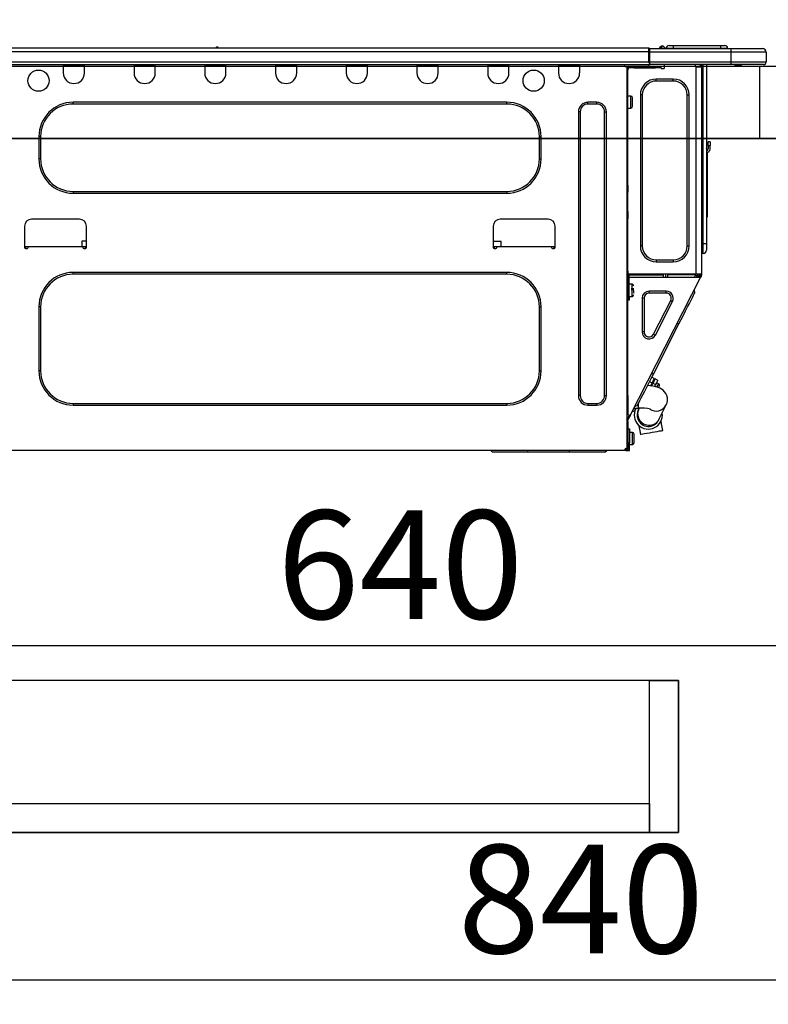
# Model space of a CAD drawing. Extents: x 163 to 26285, y 210 to 8610.
# Drawn here: x 5474 to 5888, y 2508 to 3053 of the extents above; entities that cross this region are included whole.
import ezdxf

# ---------------------------------------------------------------- set-up
doc = ezdxf.new("R2010")
doc.units = 0
doc.header["$LTSCALE"] = 50
doc.header["$MEASUREMENT"] = 0
doc.linetypes.add('HIDDEN', pattern=[0.375, 0.25, -0.125])
doc.layers.get('0').update_dxf_attribs({"linetype": 'CONTINUOUS'})
for name, color, linetype in [('120-キャビネット（外）', 7, 'CONTINUOUS'), ('121-キャビネット（中）', 253, 'HIDDEN'), ('126-甲板', 2, 'CONTINUOUS'), ('150-機器', 8, 'CONTINUOUS'), ('166-寸法B', 11, 'CONTINUOUS')]:
    doc.layers.add(name, color=color, linetype=linetype)
doc.styles.add('KH001', font='txt')
doc.dimstyles.new('KH1xx030', dxfattribs={"dimscale": 30, "dimtxt": 2, "dimasz": 0.6, "dimexe": 0.3, "dimexo": 1.2, "dimgap": 0.5, "dimtad": 3, "dimdec": 1, "dimdsep": 46, "dimlunit": 6, "dimtxsty": 'KH001', "dimblk": 'DOT', "dimcen": 1, "dimdle": 1, "dimclrd": 256, "dimclre": 256, "dimclrt": 256, "dimadec": 0, "dimazin": 0, "dimtfac": 1, "dimtdec": 1, "dimtix": 1, "dimtmove": 2, "dimatfit": 3, "dimldrblk": 'CLOSEDBLANK', "dimfxl": 1, "dimtolj": 1, "dimtzin": 0, "dimlwd": -1, "dimlwe": -1, "dimarcsym": 0})

# ---------------------------------------------------------------- blocks, each defined once
blk = doc.blocks.new('_Dot')
at = {"color": 0, "linetype": 'ByBlock', "lineweight": -2}
blk.add_line((-0.5, 0), (-1, 0), dxfattribs=at)
at = {"color": 0, "linetype": 'ByBlock', "const_width": 0.5}
blk.add_lwpolyline([(-0.25, 0, 1), (0.25, 0, 1)], format="xyb", close=True, dxfattribs=at)
blk = doc.blocks.new('*D5')
at = {"layer": '166-寸法B', "transparency": 16777216}
for p, q in [((5354.72, 3063.49), (5354.72, 3351.95)), ((6454.72, 3299.46), (6454.72, 3351.95)), ((5372.72, 3342.95), (6436.72, 3342.95))]:
    blk.add_line(p, q, dxfattribs=at)
at = {"layer": '166-寸法B', "transparency": 16777216, "xscale": 18, "yscale": 18, "zscale": 18, "rotation": 180}
blk.add_blockref('_Dot', (5354.72, 3342.95), dxfattribs=at)
at = {"layer": '166-寸法B', "transparency": 16777216, "xscale": 18, "yscale": 18, "zscale": 18}
blk.add_blockref('_Dot', (6454.72, 3342.95), dxfattribs=at)
at = {"layer": '166-寸法B', "transparency": 16777216, "insert": (5904.72, 3391.75), "char_height": 60, "attachment_point": 5, "style": 'KH001'}
blk.add_mtext('\\A1;1,100', dxfattribs=at)
blk = doc.blocks.new('_ClosedBlank')
at = {"color": 0, "linetype": 'ByBlock', "lineweight": -2}
for p, q in [((-1, 0.167), (0, 0)), ((-1, 0.167), (-1, -0.167)), ((0, 0), (-1, -0.167))]:
    blk.add_line(p, q, dxfattribs=at)
blk = doc.blocks.new('*D211')
at = {"layer": '166-寸法B', "transparency": 16777216}
for p, q in [((5364.72, 2951.49), (5364.72, 2697.68)), ((6004.72, 2951.49), (6004.72, 2697.68)), ((5986.72, 2706.68), (5382.72, 2706.68))]:
    blk.add_line(p, q, dxfattribs=at)
at = {"layer": '166-寸法B', "transparency": 16777216, "xscale": 18, "yscale": 18, "zscale": 18, "rotation": 180}
blk.add_blockref('_Dot', (5364.72, 2706.68), dxfattribs=at)
at = {"layer": '166-寸法B', "transparency": 16777216, "xscale": 18, "yscale": 18, "zscale": 18}
blk.add_blockref('_Dot', (6004.72, 2706.68), dxfattribs=at)
at = {"layer": '166-寸法B', "transparency": 16777216, "insert": (5684.72, 2751.68), "char_height": 60, "attachment_point": 5, "style": 'KH001'}
blk.add_mtext('\\A1;640', dxfattribs=at)
blk = doc.blocks.new('*D212')
at = {"layer": '166-寸法B', "transparency": 16777216}
for p, q in [((5364.72, 2951.49), (5364.72, 2512.68)), ((6204.72, 2951.49), (6204.72, 2512.68)), ((6186.72, 2521.68), (5382.72, 2521.68))]:
    blk.add_line(p, q, dxfattribs=at)
at = {"layer": '166-寸法B', "transparency": 16777216, "xscale": 18, "yscale": 18, "zscale": 18, "rotation": 180}
blk.add_blockref('_Dot', (5364.72, 2521.68), dxfattribs=at)
at = {"layer": '166-寸法B', "transparency": 16777216, "xscale": 18, "yscale": 18, "zscale": 18}
blk.add_blockref('_Dot', (6204.72, 2521.68), dxfattribs=at)
at = {"layer": '166-寸法B', "transparency": 16777216, "insert": (5784.72, 2566.68), "char_height": 60, "attachment_point": 5, "style": 'KH001'}
blk.add_mtext('\\A1;840', dxfattribs=at)

msp = doc.modelspace()

# ---------------------------------------------------------------- linework, layer by layer
at = {"layer": '120-キャビネット（外）', "color": 6}
msp.add_lwpolyline([(5364.72, 2987.49), (6204.72, 2987.49), (6204.72, 2167.49), (5364.72, 2167.49)], close=True, dxfattribs=at)
at = {"layer": '121-キャビネット（中）', "linetype": 'Continuous'}
for points in [[(5393.72, 2603.49), (5838.72, 2603.49), (5838.72, 2687.49), (5393.72, 2687.49)], [(5822.72, 2687.49), (5838.72, 2687.49), (5838.72, 2603.49), (5822.72, 2603.49)], [(5822.72, 2603.49), (5393.72, 2603.49), (5393.72, 2619.49), (5822.72, 2619.49)]]:
    msp.add_lwpolyline(points, close=True, dxfattribs=at)
at = {"layer": '126-甲板'}
msp.add_line((5883.72, 2987.49), (5883.72, 3027.49), dxfattribs=at)
msp.add_lwpolyline([(5354.72, 3027.49), (6454.72, 3027.49), (6454.72, 2987.49), (5354.72, 2987.49)], close=True, dxfattribs=at)
at = {"layer": '150-機器', "color": 13, "linetype": 'Continuous'}
for p, q in [((5468.52, 3037.58), (5822.34, 3037.58)), ((5468.52, 3035.62), (5822.34, 3035.62)), ((5582.73, 3037.77), (5583.99, 3037.77)), ((5583.32, 3038.07), (5583.41, 3038.07)), ((5583.41, 3038.07), (5583.41, 3038.07)), ((5822.34, 3037.58), (5822.34, 3037.58)), ((5822.34, 3035.62), (5822.34, 3037.58)), ((5822.34, 3029.84), (5822.34, 3035.62)), ((5822.34, 3035.62), (5822.64, 3035.62)), ((5822.64, 3037.28), (5822.64, 3037.18)), ((5822.64, 3037.28), (5822.64, 3035.62)), ((5822.64, 3037.19), (5822.64, 3037.28)), ((5822.64, 3037.19), (5822.64, 3037.19)), ((5822.64, 3037.19), (5822.64, 3035.23)), ((5822.64, 3037.19), (5867.67, 3037.19)), ((5822.64, 3037.09), (5822.64, 3037.02)), ((5822.64, 3035.23), (5822.64, 3036.7)), ((5822.64, 3035.62), (5822.64, 3028.96)), ((5867.67, 3035.23), (5822.64, 3035.23)), ((5822.64, 3029.84), (5822.64, 3035.23)), ((5828.37, 3037.62), (5827.97, 3037.3)), ((5828.37, 3037.63), (5828.86, 3038.23)), ((5828.37, 3037.63), (5828.37, 3037.62)), ((5828.49, 3037.19), (5828.54, 3037.24)), ((5829.62, 3038.6), (5828.54, 3037.24)), ((5828.54, 3037.24), (5829.49, 3037.24)), ((5828.86, 3038.23), (5828.88, 3038.26)), ((5828.88, 3038.26), (5828.9, 3038.28)), ((5828.9, 3038.28), (5828.9, 3038.29)), ((5829.49, 3037.24), (5829.66, 3038)), ((5829.49, 3037.24), (5829.78, 3037.19)), ((5829.65, 3038.63), (5829.62, 3038.6)), ((5829.78, 3038.6), (5829.62, 3038.6)), ((5829.66, 3038.65), (5829.65, 3038.63)), ((5829.67, 3038.65), (5829.66, 3038.65)), ((5829.66, 3038), (5829.78, 3038.6)), ((5829.67, 3038.65), (5829.78, 3038.65)), ((5829.78, 3038.6), (5829.78, 3038.65)), ((5830.96, 3037.48), (5830.96, 3037.43)), ((5830.96, 3037.19), (5830.96, 3037.48)), ((5830.96, 3037.43), (5830.96, 3037.19)), ((5831.94, 3037.38), (5835.85, 3037.38)), ((5831.94, 3037.38), (5831.94, 3037.19)), ((5833.5, 3038.95), (5835.85, 3038.95)), ((5835.85, 3038.95), (5835.85, 3037.38)), ((5835.85, 3038.95), (5861.99, 3038.95)), ((5835.85, 3037.38), (5861.99, 3037.38)), ((5835.85, 3037.38), (5835.85, 3037.19)), ((5861.99, 3038.95), (5861.99, 3037.38)), ((5861.99, 3038.95), (5864.34, 3038.95)), ((5861.99, 3037.38), (5865.91, 3037.38)), ((5861.99, 3037.38), (5861.99, 3037.19)), ((5865.91, 3037.38), (5865.91, 3037.19)), ((5865.91, 3037.19), (5865.91, 3037.38)), ((5867.67, 3037.19), (5885.29, 3037.19)), ((5867.67, 3037.19), (5867.67, 3035.23)), ((5887.25, 3035.23), (5867.67, 3035.23)), ((5867.67, 3035.23), (5867.67, 3029.84)), ((5885.29, 3037.19), (5885.29, 3037.19)), ((5887.25, 3035.23), (5887.25, 3029.84)), ((5887.25, 3035.23), (5887.25, 3035.23)), ((5887.25, 3035.23), (5887.25, 3029.84)), ((5468.52, 3029.84), (5822.34, 3029.84)), ((5822.64, 3029.84), (5867.67, 3029.84)), ((5822.64, 3028.96), (5822.64, 3029.84)), ((5867.67, 3029.84), (5887.25, 3029.84)), ((5867.67, 3029.84), (5867.67, 3028.37)), ((5887.25, 3029.84), (5887.25, 3029.84)), ((5468.23, 3028.37), (5822.64, 3028.37)), ((5498.16, 3028.37), (5498.16, 3027.69)), ((5498.16, 3027.69), (5509.91, 3027.69)), ((5498.16, 3027.69), (5498.16, 3023.77)), ((5498.75, 3028.37), (5498.75, 3028.28)), ((5498.75, 3028.28), (5509.32, 3028.28)), ((5509.32, 3028.28), (5509.32, 3028.37)), ((5509.91, 3027.69), (5509.91, 3028.37)), ((5509.91, 3023.77), (5509.91, 3027.69)), ((5537.32, 3028.37), (5537.32, 3027.69)), ((5537.32, 3027.69), (5549.07, 3027.69)), ((5537.32, 3027.69), (5537.32, 3023.77)), ((5537.91, 3028.37), (5537.91, 3028.28)), ((5537.91, 3028.28), (5548.48, 3028.28)), ((5548.48, 3028.28), (5548.48, 3028.37)), ((5549.07, 3027.69), (5549.07, 3028.37)), ((5549.07, 3023.77), (5549.07, 3027.69)), ((5576.48, 3028.37), (5576.48, 3027.69)), ((5576.48, 3027.69), (5588.23, 3027.69)), ((5576.48, 3027.69), (5576.48, 3023.77)), ((5577.07, 3028.37), (5577.07, 3028.28)), ((5577.07, 3028.28), (5587.64, 3028.28)), ((5587.64, 3028.28), (5587.64, 3028.37)), ((5588.23, 3027.69), (5588.23, 3028.37)), ((5588.23, 3023.77), (5588.23, 3027.69)), ((5615.64, 3028.37), (5615.64, 3027.69)), ((5615.64, 3027.69), (5627.39, 3027.69)), ((5615.64, 3027.69), (5615.64, 3023.77)), ((5616.23, 3028.37), (5616.23, 3028.28)), ((5616.23, 3028.28), (5626.81, 3028.28)), ((5626.81, 3028.28), (5626.81, 3028.37)), ((5627.39, 3027.69), (5627.39, 3028.37)), ((5627.39, 3023.77), (5627.39, 3027.69)), ((5654.81, 3028.37), (5654.81, 3027.69)), ((5654.81, 3027.69), (5666.55, 3027.69)), ((5654.81, 3027.69), (5654.81, 3023.77)), ((5655.39, 3028.37), (5655.39, 3028.28)), ((5655.39, 3028.28), (5665.97, 3028.28)), ((5665.97, 3028.28), (5665.97, 3028.37)), ((5666.55, 3027.69), (5666.55, 3028.37)), ((5666.55, 3023.77), (5666.55, 3027.69)), ((5693.97, 3028.37), (5693.97, 3027.69)), ((5693.97, 3027.69), (5705.71, 3027.69)), ((5693.97, 3027.69), (5693.97, 3023.77)), ((5694.55, 3028.37), (5694.55, 3028.28)), ((5694.55, 3028.28), (5705.13, 3028.28)), ((5705.13, 3028.28), (5705.13, 3028.37)), ((5705.71, 3027.69), (5705.71, 3028.37)), ((5705.71, 3023.77), (5705.71, 3027.69)), ((5733.13, 3028.37), (5733.13, 3027.69)), ((5733.13, 3027.69), (5744.88, 3027.69)), ((5733.13, 3027.69), (5733.13, 3023.77)), ((5733.71, 3028.37), (5733.71, 3028.28)), ((5733.71, 3028.28), (5744.29, 3028.28)), ((5744.29, 3028.28), (5744.29, 3028.37)), ((5744.88, 3027.69), (5744.88, 3028.37)), ((5744.88, 3023.77), (5744.88, 3027.69)), ((5772.29, 3028.37), (5772.29, 3027.69)), ((5772.29, 3027.69), (5784.04, 3027.69)), ((5772.29, 3027.69), (5772.29, 3023.77)), ((5772.88, 3028.37), (5772.88, 3028.28)), ((5772.88, 3028.28), (5783.45, 3028.28)), ((5783.45, 3028.28), (5783.45, 3028.37)), ((5784.04, 3027.69), (5784.04, 3028.37)), ((5784.04, 3023.77), (5784.04, 3027.69)), ((5808.61, 3028.18), (5808.61, 3028.37)), ((5810.18, 3027.2), (5809.59, 3027.2)), ((5810.18, 3027.2), (5810.67, 3027.2)), ((5810.18, 3027.2), (5810.18, 2815.93)), ((5810.67, 3025.24), (5810.18, 3025.24)), ((5810.67, 3027.2), (5810.67, 3025.24)), ((5810.67, 3026.12), (5810.76, 3026.12)), ((5810.67, 2961.7), (5810.67, 3025.24)), ((5811.25, 3026.61), (5811.25, 3027.2)), ((5811.25, 3027.2), (5814.19, 3027.2)), ((5814.19, 3026.61), (5811.25, 3026.61)), ((5814.19, 3027.2), (5814.19, 3026.61)), ((5814.19, 3027.2), (5826.04, 3027.2)), ((5814.19, 3026.61), (5826.04, 3026.61)), ((5822.64, 3028.96), (5822.64, 3028.37)), ((5867.67, 3028.37), (5822.64, 3028.37)), ((5826.04, 3026.61), (5826.04, 3027.2)), ((5826.04, 3027.2), (5828.97, 3027.2)), ((5828.97, 3026.61), (5826.04, 3026.61)), ((5828.97, 3027.2), (5828.97, 3026.61)), ((5829.46, 3026.12), (5830.44, 3026.12)), ((5830.93, 3026.61), (5830.93, 3028.37)), ((5848.06, 3028.37), (5848.06, 3027.69)), ((5848.46, 2912.36), (5848.46, 3027.21)), ((5848.55, 3027.2), (5848.46, 3027.21)), ((5848.55, 3027.2), (5851.39, 3027.2)), ((5850.68, 3028.37), (5850.67, 3027.2)), ((5850.9, 3028.37), (5850.9, 3027.69)), ((5850.9, 3027.69), (5851.39, 3027.69)), ((5850.9, 3027.2), (5850.9, 3027.69)), ((5851.39, 3028.37), (5851.39, 3027.69)), ((5851.39, 3027.69), (5851.39, 3027.21)), ((5851.39, 3027.21), (5851.39, 3027.2)), ((5851.39, 3027.21), (5851.39, 2912.36)), ((5851.98, 3028.37), (5851.98, 2929.2)), ((5852.37, 2929.2), (5852.37, 3028.37)), ((5854.23, 3028.37), (5854.23, 2929.2)), ((5867.45, 3028.32), (5867.45, 3028.37)), ((5885.78, 3028.37), (5867.67, 3028.37)), ((5873.22, 3027.79), (5869.72, 3027.79)), ((5873.22, 3027.79), (5873.81, 3028.37)), ((5885.78, 3028.37), (5885.78, 3028.37)), ((5826.43, 3019.27), (5826.43, 3020.35)), ((5835.83, 3020.35), (5826.43, 3020.35)), ((5835.83, 3019.27), (5826.43, 3019.27)), ((5835.83, 3019.27), (5835.83, 3020.35)), ((5743.7, 3007.52), (5503.64, 3007.52)), ((5503.64, 3006.54), (5503.64, 3007.52)), ((5743.7, 3006.54), (5743.7, 3007.52)), ((5793.53, 3007.52), (5788.64, 3007.52)), ((5788.64, 3006.54), (5788.64, 3007.52)), ((5793.53, 3006.54), (5793.53, 3007.52)), ((5812.33, 3010.95), (5810.67, 3010.95)), ((5812.33, 3007.62), (5812.33, 3010.95)), ((5812.33, 3004.29), (5812.33, 3007.62)), ((5813.31, 3005.27), (5813.31, 3009.97)), ((5818.69, 3011.54), (5817.62, 3011.54)), ((5817.62, 3011.54), (5817.62, 2928.02)), ((5818.69, 3011.54), (5818.69, 2928.02)), ((5843.56, 2928.02), (5843.56, 3011.54)), ((5843.56, 3011.54), (5844.64, 3011.54)), ((5844.64, 2928.02), (5844.64, 3011.54)), ((5743.7, 3006.54), (5503.64, 3006.54)), ((5783.35, 3002.23), (5783.35, 2845.2)), ((5784.33, 3002.23), (5783.35, 3002.23)), ((5784.33, 3002.23), (5784.33, 2845.2)), ((5793.53, 3006.54), (5788.64, 3006.54)), ((5797.84, 2845.2), (5797.84, 3002.23)), ((5797.84, 3002.23), (5798.82, 3002.23)), ((5798.82, 2845.2), (5798.82, 3002.23)), ((5810.67, 3004.29), (5812.33, 3004.29)), ((5484.65, 2988.53), (5484.65, 2976.19)), ((5485.63, 2988.53), (5484.65, 2988.53)), ((5485.63, 2988.53), (5485.63, 2976.19)), ((5761.71, 2988.53), (5762.69, 2988.53)), ((5761.71, 2976.19), (5761.71, 2988.53)), ((5762.69, 2976.19), (5762.69, 2988.53)), ((5854.37, 2981.33), (5854.23, 2982)), ((5855.21, 2983.63), (5855.21, 2985.59)), ((5856.19, 2985.59), (5855.21, 2985.59)), ((5855.21, 2983.63), (5855.21, 2981.67)), ((5855.21, 2983.63), (5856.19, 2983.63)), ((5856.19, 2985.59), (5856.19, 2983.63)), ((5856.19, 2981.67), (5856.19, 2983.63)), ((5485.63, 2976.19), (5484.65, 2976.19)), ((5761.71, 2976.19), (5762.69, 2976.19)), ((5854.55, 2979.66), (5854.55, 2945.91)), ((5810.18, 2961.7), (5810.67, 2961.7)), ((5810.67, 2959.74), (5810.18, 2959.74)), ((5810.67, 2959.26), (5810.18, 2959.26)), ((5810.67, 2961.7), (5810.67, 2959.74)), ((5810.67, 2959.74), (5810.67, 2959.26)), ((5810.67, 2959.26), (5810.67, 2958.28)), ((5503.64, 2958.18), (5503.64, 2957.2)), ((5503.64, 2958.18), (5743.7, 2958.18)), ((5503.64, 2957.2), (5743.7, 2957.2)), ((5743.7, 2958.18), (5743.7, 2957.2)), ((5810.18, 2958.28), (5810.67, 2958.28)), ((5810.18, 2957.79), (5810.67, 2957.79)), ((5810.67, 2958.28), (5810.67, 2957.79)), ((5810.67, 2947.02), (5810.67, 2957.79)), ((5507.07, 2942.81), (5480.64, 2942.81)), ((5766.51, 2942.81), (5740.08, 2942.81)), ((5810.18, 2947.02), (5810.67, 2947.02)), ((5810.67, 2946.53), (5810.18, 2946.53)), ((5810.18, 2945.55), (5810.67, 2945.55)), ((5810.18, 2945.06), (5810.67, 2945.06)), ((5810.67, 2943.1), (5810.18, 2943.1)), ((5810.67, 2947.02), (5810.67, 2946.53)), ((5810.67, 2946.53), (5810.67, 2945.55)), ((5810.67, 2945.55), (5810.67, 2945.06)), ((5810.67, 2945.06), (5810.67, 2943.1)), ((5810.67, 2911.87), (5810.67, 2943.1)), ((5854.23, 2945.91), (5854.55, 2945.91)), ((5854.55, 2943.95), (5854.23, 2943.95)), ((5854.55, 2945.91), (5854.55, 2943.95)), ((5476.72, 2938.89), (5476.72, 2927.14)), ((5510.99, 2927.14), (5510.99, 2938.89)), ((5736.16, 2938.89), (5736.16, 2927.14)), ((5770.43, 2927.14), (5770.43, 2938.89)), ((5476.72, 2927.73), (5478.68, 2927.73)), ((5477.21, 2927.73), (5477.19, 2926.65)), ((5477.21, 2926.65), (5478.19, 2926.65)), ((5478.68, 2927.14), (5478.68, 2927.73)), ((5478.68, 2927.73), (5509.03, 2927.73)), ((5508.52, 2930.67), (5508.47, 2927.73)), ((5510.99, 2930.67), (5508.52, 2930.67)), ((5509.03, 2927.73), (5510.99, 2927.73)), ((5509.03, 2927.73), (5509.03, 2927.14)), ((5509.52, 2926.65), (5510.5, 2926.65)), ((5510.52, 2926.65), (5510.5, 2927.73)), ((5736.16, 2930.67), (5740.5, 2930.67)), ((5736.16, 2927.73), (5738.12, 2927.73)), ((5736.65, 2927.73), (5736.63, 2926.65)), ((5736.65, 2926.65), (5737.63, 2926.65)), ((5738.12, 2927.14), (5738.12, 2927.73)), ((5738.12, 2927.73), (5768.47, 2927.73)), ((5740.55, 2927.73), (5740.5, 2930.67)), ((5768.47, 2927.73), (5770.43, 2927.73)), ((5768.47, 2927.73), (5768.47, 2927.14)), ((5768.96, 2926.65), (5769.94, 2926.65)), ((5769.96, 2926.65), (5769.94, 2927.73)), ((5818.69, 2928.02), (5817.62, 2928.02)), ((5843.56, 2928.02), (5844.64, 2928.02)), ((5851.98, 2929.2), (5851.39, 2929.2)), ((5851.98, 2929.2), (5851.98, 2923.81)), ((5852.37, 2929.2), (5851.98, 2929.2)), ((5852.37, 2923.81), (5852.37, 2929.2)), ((5854.23, 2929.2), (5852.37, 2929.2)), ((5854.23, 2929.2), (5854.23, 2925.67)), ((5826.43, 2920.29), (5835.83, 2920.29)), ((5826.43, 2920.29), (5826.43, 2919.21)), ((5835.83, 2920.29), (5835.83, 2919.21)), ((5852.37, 2923.81), (5851.98, 2923.81)), ((5826.43, 2919.21), (5835.83, 2919.21)), ((5743.7, 2913.34), (5503.64, 2913.34)), ((5503.64, 2912.36), (5503.64, 2913.34)), ((5743.7, 2912.36), (5503.64, 2912.36)), ((5743.7, 2912.36), (5743.7, 2913.34)), ((5810.18, 2911.38), (5810.86, 2911.38)), ((5810.18, 2910.79), (5810.67, 2910.79)), ((5810.67, 2914.02), (5810.77, 2914.02)), ((5810.73, 2912.07), (5810.67, 2912.07)), ((5811.35, 2911.87), (5810.67, 2911.87)), ((5810.67, 2910.79), (5810.67, 2908.84)), ((5810.67, 2910.79), (5810.86, 2910.79)), ((5810.72, 2911.38), (5810.71, 2910.79)), ((5810.77, 2914.02), (5810.73, 2912.07)), ((5810.73, 2912.07), (5810.73, 2911.87)), ((5811.71, 2912.07), (5810.73, 2912.07)), ((5848.46, 2912.36), (5810.74, 2912.36)), ((5810.86, 2911.38), (5810.86, 2900.02)), ((5811.35, 2900.02), (5811.35, 2911.87)), ((5811.35, 2910.79), (5850.54, 2910.79)), ((5811.72, 2912.36), (5811.71, 2912.07)), ((5811.71, 2912.07), (5830.42, 2912.07)), ((5812.03, 2834.12), (5850.98, 2910.57)), ((5830.44, 2910.79), (5830.42, 2912.07)), ((5831.67, 2910.79), (5831.65, 2912.36)), ((5832.62, 2912.36), (5832.65, 2910.79)), ((5833.07, 2912.33), (5833.07, 2912.36)), ((5833.08, 2912.22), (5833.07, 2912.33)), ((5833.08, 2912.14), (5833.08, 2912.22)), ((5833.09, 2912.08), (5833.08, 2912.14)), ((5833.09, 2912.07), (5833.09, 2912.08)), ((5833.37, 2912.07), (5833.09, 2912.07)), ((5833.38, 2912.14), (5833.37, 2912.08)), ((5833.37, 2912.08), (5833.37, 2912.07)), ((5834.46, 2912.07), (5833.37, 2912.07)), ((5833.38, 2912.36), (5833.38, 2912.33)), ((5833.38, 2912.33), (5833.38, 2912.22)), ((5833.38, 2912.22), (5833.38, 2912.14)), ((5834.46, 2912.07), (5834.45, 2912.36)), ((5846.83, 2912.07), (5834.46, 2912.07)), ((5846.83, 2912.07), (5846.82, 2912.36)), ((5847.91, 2912.07), (5846.83, 2912.07)), ((5847.66, 2910.79), (5848.22, 2911.85)), ((5847.89, 2912.33), (5847.89, 2912.36)), ((5847.9, 2912.22), (5847.89, 2912.33)), ((5847.9, 2912.14), (5847.9, 2912.22)), ((5847.91, 2912.08), (5847.9, 2912.14)), ((5847.91, 2912.07), (5847.91, 2912.08)), ((5848.19, 2912.07), (5847.91, 2912.07)), ((5848.2, 2912.22), (5848.19, 2912.14)), ((5848.19, 2912.14), (5848.19, 2912.08)), ((5848.19, 2912.08), (5848.19, 2912.07)), ((5848.2, 2912.36), (5848.2, 2912.33)), ((5848.2, 2912.33), (5848.2, 2912.22)), ((5848.22, 2911.85), (5848.23, 2912.36)), ((5851.39, 2912.36), (5848.46, 2912.36)), ((5849.2, 2911.59), (5848.78, 2910.79)), ((5848.98, 2910.79), (5849.39, 2911.54)), ((5849.21, 2912.36), (5849.2, 2911.59)), ((5849.39, 2911.54), (5849.41, 2912.36)), ((5850.17, 2911.34), (5849.87, 2910.79)), ((5849.96, 2910.79), (5850.41, 2911.67)), ((5850.19, 2912.36), (5850.17, 2911.34)), ((5850.41, 2911.67), (5850.41, 2912.36)), ((5850.51, 2910.79), (5850.9, 2911.56)), ((5850.54, 2910.79), (5850.55, 2910.8)), ((5850.98, 2910.57), (5850.54, 2910.79)), ((5850.55, 2910.8), (5850.56, 2910.83)), ((5850.56, 2910.83), (5850.58, 2910.87)), ((5850.58, 2910.87), (5850.61, 2910.92)), ((5850.61, 2910.92), (5850.64, 2910.99)), ((5850.64, 2910.99), (5850.68, 2911.06)), ((5850.68, 2911.06), (5850.72, 2911.14)), ((5850.72, 2911.14), (5850.77, 2911.23)), ((5850.9, 2911.5), (5850.77, 2911.23)), ((5850.77, 2911.23), (5851.2, 2911.01)), ((5850.9, 2911.87), (5850.9, 2912.36)), ((5851.39, 2911.87), (5850.9, 2911.87)), ((5850.9, 2911.5), (5850.9, 2911.87)), ((5851, 2910.6), (5850.98, 2910.58)), ((5850.98, 2910.58), (5850.98, 2910.57)), ((5851.02, 2910.65), (5851, 2910.6)), ((5851.05, 2910.7), (5851.02, 2910.65)), ((5851.08, 2910.77), (5851.05, 2910.7)), ((5851.12, 2910.84), (5851.08, 2910.77)), ((5851.16, 2910.92), (5851.12, 2910.84)), ((5851.2, 2911.01), (5851.16, 2910.92)), ((5851.39, 2911.38), (5851.2, 2911.01)), ((5851.39, 2912.36), (5851.39, 2911.87)), ((5851.39, 2911.38), (5851.39, 2911.87)), ((5810.67, 2908.84), (5810.18, 2908.84)), ((5810.67, 2845.34), (5810.67, 2908.84)), ((5810.86, 2905.41), (5810.67, 2905.41)), ((5813.02, 2906.78), (5811.35, 2906.78)), ((5813.99, 2904.33), (5812.53, 2904.33)), ((5813.02, 2900.12), (5813.02, 2906.78)), ((5810.67, 2901.49), (5810.86, 2901.49)), ((5810.86, 2900.02), (5811.35, 2900.02)), ((5810.86, 2898.07), (5810.86, 2900.02)), ((5811.35, 2900.12), (5813.02, 2900.12)), ((5811.35, 2900.02), (5811.35, 2898.07)), ((5812.53, 2903.84), (5813.99, 2903.84)), ((5813.99, 2901.84), (5813.99, 2903.45)), ((5819.67, 2899.08), (5818.6, 2899.08)), ((5818.6, 2899.08), (5818.6, 2880.44)), ((5819.67, 2899.08), (5819.67, 2880.44)), ((5822.48, 2901.88), (5822.48, 2902.96)), ((5831.97, 2902.96), (5822.48, 2902.96)), ((5831.97, 2901.88), (5822.48, 2901.88)), ((5831.97, 2901.88), (5831.97, 2902.96)), ((5845.68, 2898.01), (5846.44, 2899.5)), ((5846.44, 2899.5), (5847.05, 2900.7)), ((5847.05, 2900.7), (5847.49, 2901.57)), ((5847.85, 2902.27), (5847.42, 2903.59)), ((5847.49, 2901.57), (5847.76, 2902.1)), ((5847.76, 2902.1), (5847.85, 2902.27)), ((5484.65, 2894.35), (5484.65, 2858.91)), ((5485.63, 2894.35), (5484.65, 2894.35)), ((5485.63, 2894.35), (5485.63, 2858.91)), ((5761.71, 2858.91), (5761.71, 2894.35)), ((5761.71, 2894.35), (5762.69, 2894.35)), ((5762.69, 2858.91), (5762.69, 2894.35)), ((5811.35, 2898.07), (5810.86, 2898.07)), ((5824.98, 2879.17), (5834.48, 2897.8)), ((5825.94, 2878.68), (5835.43, 2897.31)), ((5834.48, 2897.8), (5835.43, 2897.31)), ((5842.65, 2892.07), (5843.77, 2894.26)), ((5843.77, 2894.26), (5844.78, 2896.25)), ((5844.78, 2896.25), (5845.68, 2898.01)), ((5840.23, 2887.31), (5841.47, 2889.74)), ((5841.47, 2889.74), (5842.65, 2892.07)), ((5824.83, 2857.09), (5838.96, 2884.83)), ((5838.96, 2884.83), (5838.09, 2885.27)), ((5838.96, 2884.83), (5840.23, 2887.31)), ((5819.67, 2880.44), (5818.6, 2880.44)), ((5824.98, 2879.17), (5825.94, 2878.68)), ((5485.63, 2858.91), (5484.65, 2858.91)), ((5761.71, 2858.91), (5762.69, 2858.91)), ((5823.56, 2854.6), (5824.83, 2857.09)), ((5825.33, 2854.63), (5823.94, 2855.34)), ((5824.83, 2857.09), (5823.96, 2857.53)), ((5820.02, 2847.66), (5821.13, 2849.84)), ((5821.13, 2849.84), (5822.32, 2852.17)), ((5822.88, 2850.59), (5821.58, 2850.71)), ((5822.32, 2852.17), (5823.56, 2854.6)), ((5822.77, 2853.04), (5824.16, 2852.33)), ((5824.54, 2850.36), (5822.88, 2850.59)), ((5824.16, 2852.33), (5823.25, 2850.54)), ((5823.99, 2850.92), (5823.56, 2851.14)), ((5823.76, 2850.47), (5824.6, 2852.11)), ((5824.16, 2852.33), (5824.65, 2853.29)), ((5826.23, 2850.01), (5824.54, 2850.36)), ((5825.09, 2853.07), (5824.6, 2852.11)), ((5824.6, 2852.11), (5826, 2851.4)), ((5824.65, 2853.29), (5825.02, 2854.02)), ((5825.02, 2854.02), (5825.25, 2854.48)), ((5825.46, 2853.8), (5825.09, 2853.07)), ((5825.25, 2854.48), (5825.33, 2854.63)), ((5826, 2851.4), (5825.38, 2850.19)), ((5825.69, 2854.25), (5825.46, 2853.8)), ((5825.77, 2854.41), (5825.69, 2854.25)), ((5827.17, 2853.7), (5825.77, 2854.41)), ((5826.48, 2852.36), (5826, 2851.4)), ((5827.5, 2849.64), (5826.23, 2850.01)), ((5826.85, 2853.09), (5826.48, 2852.36)), ((5827.7, 2851.72), (5826.48, 2852.35)), ((5826.76, 2849.88), (5826.8, 2849.96)), ((5826.8, 2849.96), (5827.22, 2850.78)), ((5827.09, 2853.54), (5826.85, 2853.09)), ((5827.17, 2853.7), (5827.09, 2853.54)), ((5827.22, 2850.78), (5827.52, 2851.37)), ((5828.49, 2849.23), (5827.5, 2849.64)), ((5827.52, 2851.37), (5827.68, 2851.68)), ((5827.68, 2851.68), (5827.7, 2851.72)), ((5827.69, 2849.56), (5827.73, 2849.63)), ((5827.73, 2849.63), (5827.9, 2849.97)), ((5827.9, 2849.97), (5828.03, 2850.22)), ((5828.03, 2850.22), (5828.13, 2850.41)), ((5784.33, 2845.2), (5783.35, 2845.2)), ((5797.84, 2845.2), (5798.82, 2845.2)), ((5810.18, 2845.34), (5810.67, 2845.34)), ((5810.67, 2845.34), (5810.67, 2834.57)), ((5818.11, 2843.9), (5819.01, 2845.66)), ((5819.01, 2845.66), (5820.02, 2847.66)), ((5829.38, 2848.75), (5828.49, 2849.23)), ((5830.23, 2848.13), (5829.38, 2848.75)), ((5831.02, 2847.36), (5830.23, 2848.13)), ((5831.71, 2846.41), (5831.02, 2847.36)), ((5832.25, 2845.28), (5831.71, 2846.41)), ((5832.59, 2843.98), (5832.25, 2845.28)), ((5832.65, 2842.52), (5832.59, 2843.98)), ((5503.64, 2840.89), (5503.64, 2839.91)), ((5503.64, 2840.89), (5743.7, 2840.89)), ((5503.64, 2839.91), (5743.7, 2839.91)), ((5743.7, 2840.89), (5743.7, 2839.91)), ((5788.64, 2840.89), (5788.64, 2839.91)), ((5788.64, 2840.89), (5793.53, 2840.89)), ((5788.64, 2839.91), (5793.53, 2839.91)), ((5793.53, 2840.89), (5793.53, 2839.91)), ((5815.94, 2839.64), (5814.62, 2839.21)), ((5815.94, 2839.64), (5816.03, 2839.82)), ((5816.03, 2839.82), (5816.3, 2840.35)), ((5816.3, 2840.35), (5816.74, 2841.22)), ((5816.56, 2838.3), (5816.56, 2840.87)), ((5816.74, 2841.22), (5817.35, 2842.41)), ((5817.35, 2842.41), (5818.11, 2843.9)), ((5828.07, 2832.26), (5831.96, 2840.01)), ((5831.96, 2840.01), (5832.42, 2841.19)), ((5832.42, 2841.19), (5832.65, 2842.52)), ((5810.67, 2834.57), (5810.18, 2834.57)), ((5810.18, 2831.57), (5811.37, 2833.91)), ((5811.16, 2834.57), (5810.67, 2834.57)), ((5810.67, 2831.45), (5811.81, 2833.69)), ((5812.03, 2834.12), (5811.16, 2834.57)), ((5811.37, 2833.91), (5811.41, 2833.99)), ((5811.81, 2833.69), (5811.37, 2833.91)), ((5811.41, 2833.99), (5811.45, 2834.08)), ((5811.45, 2834.08), (5811.49, 2834.15)), ((5811.49, 2834.15), (5811.53, 2834.22)), ((5811.53, 2834.22), (5811.55, 2834.27)), ((5811.55, 2834.27), (5811.57, 2834.31)), ((5811.57, 2834.31), (5811.59, 2834.34)), ((5811.59, 2834.34), (5811.59, 2834.34)), ((5811.85, 2833.77), (5811.81, 2833.69)), ((5811.89, 2833.85), (5811.85, 2833.77)), ((5811.93, 2833.93), (5811.89, 2833.85)), ((5811.96, 2833.99), (5811.93, 2833.93)), ((5811.99, 2834.05), (5811.96, 2833.99)), ((5812.01, 2834.09), (5811.99, 2834.05)), ((5812.02, 2834.11), (5812.01, 2834.09)), ((5812.03, 2834.12), (5812.02, 2834.11)), ((5814.43, 2836.68), (5813.11, 2836.25)), ((5814.15, 2838.3), (5816.56, 2838.3)), ((5814.43, 2836.68), (5814.52, 2836.85)), ((5814.52, 2836.85), (5814.79, 2837.38)), ((5814.79, 2837.38), (5815.23, 2838.25)), ((5815.23, 2838.25), (5815.25, 2838.3)), ((5816.5, 2837.36), (5816.48, 2837.33)), ((5816.48, 2837.33), (5816.48, 2837.32)), ((5816.52, 2837.41), (5816.5, 2837.36)), ((5816.56, 2837.47), (5816.52, 2837.41)), ((5816.6, 2837.56), (5816.56, 2837.47)), ((5816.65, 2837.66), (5816.6, 2837.56)), ((5816.71, 2837.79), (5816.65, 2837.66)), ((5816.79, 2837.93), (5816.71, 2837.79)), ((5816.97, 2838.29), (5816.79, 2837.93)), ((5810.18, 2830.91), (5810.67, 2830.91)), ((5810.18, 2830.42), (5810.67, 2830.42)), ((5810.67, 2828.46), (5810.18, 2828.46)), ((5810.67, 2830.91), (5810.67, 2831.45)), ((5810.67, 2830.91), (5810.67, 2830.42)), ((5810.67, 2830.42), (5810.67, 2828.46)), ((5810.67, 2828.46), (5810.67, 2817.4)), ((5816.73, 2828.75), (5816.96, 2827.43)), ((5827.76, 2831.65), (5827.77, 2831.66)), ((5827.77, 2831.66), (5827.78, 2831.69)), ((5827.78, 2831.69), (5827.81, 2831.73)), ((5827.81, 2831.73), (5827.84, 2831.8)), ((5827.84, 2831.8), (5827.88, 2831.89)), ((5827.88, 2831.89), (5827.94, 2831.99)), ((5827.94, 2831.99), (5828, 2832.12)), ((5828, 2832.12), (5828.07, 2832.26)), ((5829.4, 2829.64), (5829.11, 2831.23)), ((5829.72, 2827.83), (5829.4, 2829.64)), ((5830.05, 2825.95), (5829.72, 2827.83)), ((5810.96, 2823.47), (5810.67, 2823.47)), ((5810.96, 2826.79), (5811.55, 2826.79)), ((5810.96, 2818.96), (5810.96, 2826.79)), ((5811.55, 2826.79), (5811.55, 2818.96)), ((5813.21, 2824.84), (5811.55, 2824.84)), ((5813.21, 2821.51), (5813.21, 2824.84)), ((5814.19, 2819.16), (5814.19, 2823.86)), ((5816.96, 2827.43), (5817.29, 2825.62)), ((5817.29, 2825.62), (5817.62, 2823.74)), ((5817.62, 2823.74), (5817.72, 2823.75)), ((5817.72, 2823.75), (5818.16, 2823.83)), ((5818.16, 2823.83), (5818.92, 2823.97)), ((5818.92, 2823.97), (5819.98, 2824.16)), ((5819.98, 2824.16), (5821.26, 2824.39)), ((5821.26, 2824.39), (5822.69, 2824.64)), ((5822.69, 2824.64), (5824.18, 2824.91)), ((5824.18, 2824.91), (5825.66, 2825.17)), ((5825.66, 2825.17), (5827.03, 2825.41)), ((5827.03, 2825.41), (5828.21, 2825.62)), ((5828.21, 2825.62), (5829.14, 2825.79)), ((5829.14, 2825.79), (5829.76, 2825.9)), ((5829.76, 2825.9), (5830.04, 2825.95)), ((5830.04, 2825.95), (5830.05, 2825.95)), ((5810.18, 2817.4), (5810.67, 2817.4)), ((5810.67, 2819.55), (5810.96, 2819.55)), ((5810.67, 2819.35), (5810.96, 2819.35)), ((5810.96, 2818.77), (5810.67, 2818.77)), ((5810.67, 2817.4), (5810.67, 2815.44)), ((5811.55, 2818.96), (5810.96, 2818.96)), ((5810.96, 2818.96), (5810.96, 2815.44)), ((5811.55, 2814.85), (5811.55, 2818.96)), ((5811.55, 2818.18), (5813.21, 2818.18)), ((5813.21, 2818.18), (5813.21, 2821.51)), ((5809.1, 2814.85), (5390.67, 2814.85)), ((5735.77, 2813.87), (5734.79, 2814.85)), ((5755.35, 2813.87), (5735.77, 2813.87)), ((5755.35, 2813.87), (5755.35, 2814.85)), ((5778.46, 2813.87), (5755.35, 2813.87)), ((5778.46, 2813.87), (5778.46, 2814.85)), ((5798.04, 2813.87), (5778.46, 2813.87)), ((5798.04, 2813.87), (5799.02, 2814.85)), ((5809.1, 2815.44), (5809.1, 2814.85)), ((5809.1, 2815.44), (5809.59, 2815.44)), ((5809.59, 2814.85), (5809.1, 2814.85)), ((5809.59, 2815.93), (5810.18, 2815.93)), ((5809.59, 2815.44), (5809.59, 2814.85)), ((5809.59, 2815.44), (5810.96, 2815.44)), ((5809.59, 2814.85), (5811.55, 2814.85)), ((5810.18, 2815.44), (5810.18, 2815.93))]:
    msp.add_line(p, q, dxfattribs=at)
for points in [[(5828.37, 3037.62), (5828.29, 3037.51), (5828.25, 3037.42), (5828.23, 3037.34), (5828.25, 3037.27), (5828.3, 3037.23), (5828.32, 3037.22)], [(5848.22, 2911.85), (5848.23, 2911.85), (5848.25, 2911.84), (5848.29, 2911.83), (5848.34, 2911.81), (5848.41, 2911.8), (5848.48, 2911.77), (5848.57, 2911.75), (5848.67, 2911.73), (5848.78, 2911.7), (5848.89, 2911.67), (5849.01, 2911.64), (5849.13, 2911.61), (5849.2, 2911.59)], [(5849.39, 2911.54), (5849.49, 2911.52), (5849.58, 2911.49), (5849.68, 2911.47), (5849.77, 2911.44), (5849.85, 2911.42), (5849.92, 2911.4), (5849.99, 2911.39), (5850.05, 2911.37), (5850.09, 2911.36), (5850.13, 2911.35), (5850.16, 2911.35), (5850.17, 2911.34), (5850.17, 2911.34)]]:
    msp.add_lwpolyline(points, dxfattribs=at)
for centre in [(5484.46, 3019.47), (5758.58, 3019.47)]:
    msp.add_circle(centre, 5.87, dxfattribs=at)
for centre, radius, start, end in [((5582.34, 3038.07), 0.49, 270, 323.1301), ((5583.32, 3037.33), 0.734, 90, 143.1301), ((5583.41, 3037.33), 0.734, 36.8699, 90), ((5584.38, 3038.07), 0.49, 216.8699, 270), ((5584.38, 3038.07), 0.49, 216.8699, 270), ((5822.34, 3037.28), 0.294, 0, 90), ((5822.34, 3037.28), 0.294, 0, 90), ((5822.34, 3037.28), 0.294, 0, 90), ((5822.34, 3037.28), 0.294, 0, 90), ((5827.46, 3038.36), 1.17, 270, 296.1534), ((5828.06, 3038.28), 1.1, 270.0058, 283.7394), ((5828.53, 3036.26), 0.977, 89.7394, 102.5785), ((5829.62, 3037.63), 0.973, 89.7002, 141.3049), ((5829.67, 3037.67), 0.979, 90, 141.3402), ((5829.78, 3037.48), 1.17, 0, 90), ((5829.78, 3037.43), 1.17, 0.0801, 90.0802), ((5829.82, 3037.56), 1.09, 17.2005, 80.5699), ((5829.86, 3037.55), 1.07, 19.9764, 82.9678), ((5829.78, 3037.48), 1.18, 0.0014, 22.0202), ((5831.96, 3038.36), 1.17, 202.0243, 268.8113), ((5831.96, 3038.36), 1.17, 202.0243, 268.8111), ((5829.78, 3037.48), 1.18, 0.0014, 22.0202), ((5831.84, 3037.48), 0.879, 180.0629, 199.584), ((5833.5, 3037.38), 1.57, 90, 180), ((5864.34, 3037.38), 1.57, 0, 90), ((5864.34, 3037.38), 1.57, 0, 90), ((5885.29, 3035.23), 1.96, 0, 90), ((5885.29, 3035.23), 1.96, 0, 90), ((5819.24, 3028.32), 3.46, 10.7113, 26.1575), ((5885.78, 3029.84), 1.47, 270, 0), ((5885.78, 3029.84), 1.47, 270, 0), ((5504.04, 3023.77), 5.87, 180, 0), ((5543.2, 3023.77), 5.87, 180, 0), ((5582.36, 3023.77), 5.87, 180, 0), ((5621.52, 3023.77), 5.87, 180, 0), ((5660.68, 3023.77), 5.87, 180, 0), ((5699.84, 3023.77), 5.87, 180, 0), ((5739, 3023.77), 5.87, 180, 0), ((5778.16, 3023.77), 5.87, 180, 0), ((5809.59, 3028.18), 0.979, 180, 270), ((5810.76, 3026.61), 0.49, 270, 0), ((5823.78, 3026.61), 1.96, 115.8419, 162.5424), ((5829.46, 3026.61), 0.49, 180, 270), ((5830.44, 3026.61), 0.49, 270, 0), ((5848.55, 3027.69), 0.49, 180, 258.463), ((5826.43, 3011.54), 8.81, 90, 180), ((5826.43, 3011.54), 7.73, 90, 180), ((5835.83, 3011.54), 8.81, 0, 90), ((5835.83, 3011.54), 7.73, 0, 90), ((5503.64, 2988.53), 18.99, 90, 180), ((5743.7, 2988.53), 18.99, 0, 90), ((5788.64, 3002.23), 5.29, 90, 180), ((5793.53, 3002.23), 5.29, 0, 90), ((5812.33, 3009.97), 0.979, 0, 90), ((5503.64, 2988.53), 18.01, 90, 180), ((5743.7, 2988.53), 18.01, 0, 90), ((5788.64, 3002.23), 4.31, 90, 180), ((5793.53, 3002.23), 4.31, 0, 90), ((5812.33, 3005.27), 0.979, 270, 0), ((5854.23, 2981.67), 0.979, 270, 0), ((5854.23, 2981.67), 1.96, 270, 0), ((5846.52, 2979.66), 8.03, 7.6102, 12), ((5503.64, 2976.19), 18.99, 180, 270), ((5503.64, 2976.19), 18.01, 180, 270), ((5743.7, 2976.19), 18.99, 270, 0), ((5743.7, 2976.19), 18.01, 270, 0), ((5480.64, 2938.89), 3.92, 90, 180), ((5507.07, 2938.89), 3.92, 0, 90), ((5740.08, 2938.89), 3.92, 90, 180), ((5766.51, 2938.89), 3.92, 0, 90), ((5477.21, 2927.14), 0.49, 180, 270), ((5478.19, 2927.14), 0.49, 270, 0), ((5509.52, 2927.14), 0.49, 180, 270), ((5510.5, 2927.14), 0.49, 270, 0), ((5736.65, 2927.14), 0.49, 180, 270), ((5737.63, 2927.14), 0.49, 270, 0), ((5768.96, 2927.14), 0.49, 180, 270), ((5769.94, 2927.14), 0.49, 270, 0), ((5826.43, 2928.02), 8.81, 180, 270), ((5826.43, 2928.02), 7.73, 180, 270), ((5835.83, 2928.02), 7.73, 270, 0), ((5835.83, 2928.02), 8.81, 270, 0), ((5851.98, 2923.23), 0.587, 90, 180), ((5852.37, 2925.67), 1.86, 270, 0), ((5503.64, 2894.35), 18.99, 90, 180), ((5503.64, 2894.35), 18.01, 90, 180), ((5743.7, 2894.35), 18.99, 0, 90), ((5743.7, 2894.35), 18.01, 0, 90), ((5813.02, 2905.8), 0.979, 0, 90), ((5813.02, 2901.1), 0.979, 270, 0), ((5822.48, 2899.08), 3.88, 90, 180), ((5822.48, 2899.08), 2.81, 90, 180), ((5831.97, 2899.08), 3.88, 333, 90), ((5831.97, 2899.08), 2.81, 333, 90), ((5822.48, 2880.44), 3.88, 180, 333), ((5822.48, 2880.44), 2.81, 180, 333), ((5503.64, 2858.91), 18.99, 180, 270), ((5503.64, 2858.91), 18.01, 180, 270), ((5743.7, 2858.91), 18.99, 270, 0), ((5743.7, 2858.91), 18.01, 270, 0), ((5827.25, 2850.85), 0.979, 333, 63), ((5788.64, 2845.2), 5.29, 180, 270), ((5788.64, 2845.2), 4.31, 180, 270), ((5793.53, 2845.2), 5.29, 270, 0), ((5793.53, 2845.2), 4.31, 270, 0), ((5826.38, 2842.88), 6.28, 235.317, 333.2814), ((5822.03, 2834.45), 7.78, 153, 8.2398), ((5822.12, 2834.48), 6.31, 153.3141, 200.2038), ((5822.28, 2835.18), 6.15, 153.3952, 200.865), ((5817.55, 2809.94), 28.38, 78.3305, 91.996), ((5822.12, 2834.48), 6.31, 200.2038, 333.3141), ((5822.47, 2835.18), 6.32, 200.3388, 332.4458), ((5813.21, 2823.86), 0.979, 0, 90), ((5813.21, 2819.16), 0.979, 270, 0), ((5809.59, 2815.44), 0.49, 90, 180)]:
    msp.add_arc(centre, radius, start, end, dxfattribs=at)

# ---------------------------------------------------------------- dimensions: what is measured, and where the dimension line sits
at = {"layer": '166-寸法B'}
for base, p1, p2, picture, middle in [((6454.72, 3342.95), (5354.72, 3027.49), (6454.72, 3263.46), '*D5', (5904.72, 3391.75)), ((5364.72, 2706.68), (6004.72, 2987.49), (5364.72, 2987.49), '*D211', (5684.72, 2751.68)), ((5364.72, 2521.68), (6204.72, 2987.49), (5364.72, 2987.49), '*D212', (5784.72, 2566.68))]:
    dim = msp.add_linear_dim(base=base, p1=p1, p2=p2, dimstyle='KH1xx030', dxfattribs=at)
    dim.commit()
    dim.dimension.update_dxf_attribs({"geometry": picture, "text_midpoint": middle})

doc.saveas('drawing.dxf')
